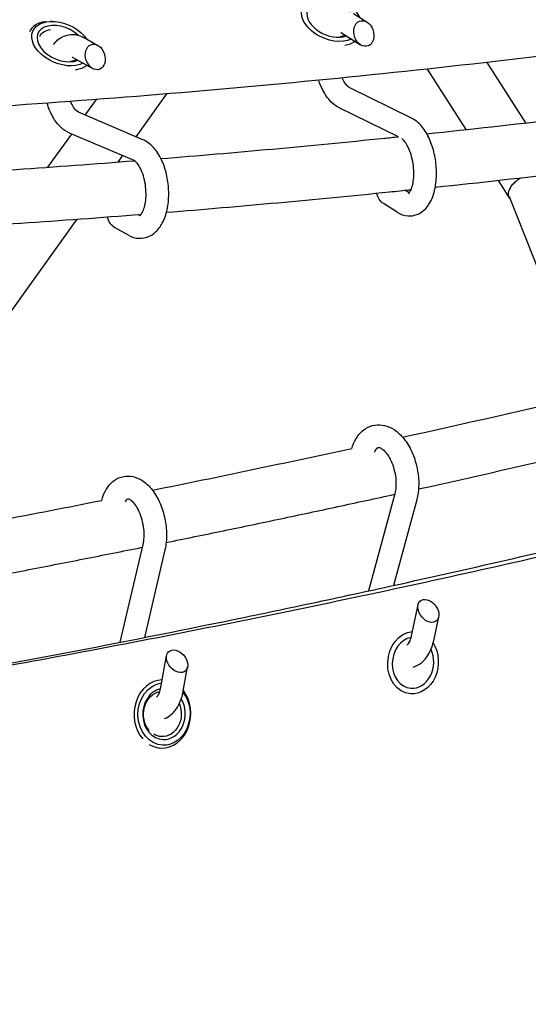
# Model space of a CAD drawing. Units: millimetres. Extents: x -7815 to 4712, y -5960 to 5749.
# Drawn here: x -1939 to -1759, y -2070 to -1723 of the extents above; entities that cross this region are included whole.
import ezdxf

# ---------------------------------------------------------------- set-up
doc = ezdxf.new("R2010")
doc.units = ezdxf.units.MM
doc.header["$LTSCALE"] = 20
doc.layers.add('2d', color=230, linetype='Continuous')

msp = doc.modelspace()

# ---------------------------------------------------------------- linework, layer by layer
at = {"layer": '2d'}
for p, q in [((-1820.96, -1720.94), (-1816.19, -1723.94)), ((-1927.04, -1723.65), (-1927.63, -1723.64)), ((-1935.16, -1727.3), (-1935.16, -1727.3)), ((-1915.94, -1728.6), (-1915.55, -1729.03)), ((-1915.91, -1729.37), (-1911.02, -1732.12)), ((-1825.22, -1727.71), (-1818.53, -1731.92)), ((-1919.83, -1736.35), (-1912.86, -1740.27)), ((-1795.06, -1740.45), (-1781.47, -1761.77)), ((-1774.07, -1738.11), (-1760.49, -1759.43)), ((-1800.59, -1757.69), (-1822.51, -1746.91)), ((-1897.56, -1764.31), (-1886.72, -1749.2)), ((-1915.45, -1756.67), (-1911.51, -1751.17)), ((-1805.17, -1764.35), (-1826.04, -1754.09)), ((-1895.15, -1765.34), (-1917.91, -1755.62)), ((-1928.61, -1775.01), (-1920.23, -1763.33)), ((-1898.29, -1772.69), (-1921.06, -1762.98)), ((-1903.92, -1773.19), (-1902.33, -1770.97)), ((-1770.09, -1779.64), (-1766.13, -1785.84)), ((-1801.42, -1784.07), (-1802.87, -1783.15)), ((-1766.24, -1785.37), (-1656.93, -2060.55)), ((-1805.67, -1790.84), (-1810.44, -1787.84)), ((-1896.38, -1791.97), (-1896.86, -1791.69)), ((-2021.11, -1936.57), (-1918.36, -1793.32)), ((-1900.3, -1798.94), (-1905.19, -1796.19)), ((-1806.47, -1890.02), (-1815.73, -1924.23)), ((-1798.74, -1892.11), (-1806.92, -1922.31)), ((-1895.2, -1907.92), (-1903.26, -1942.33)), ((-1887.42, -1909.74), (-1894.65, -1940.64)), ((-1800.59, -1940.1), (-1798.28, -1929.16)), ((-1792.77, -1941.75), (-1791, -1933.39)), ((-1894.86, -1941.53), (-1894.86, -1941.53)), ((-1903.46, -1943.19), (-1903.46, -1943.19)), ((-1888.84, -1958.14), (-1886.85, -1947.06)), ((-1880.97, -1959.55), (-1879.42, -1950.94)), ((-1888.75, -1979.56), (-1888.75, -1979.56))]:
    msp.add_line(p, q, dxfattribs=at)
at = {"layer": '2d', "extrusion": (0, 0, -1)}
for centre, major_axis, ratio, start_param, end_param in [((-1828.86, -1722.66), (-10.12, 4.32), 0.672105, -2.592469, 2.518295), ((-1923.89, -1731.49), (-10.04, 4.48), 0.640348, -2.675311, 2.338159), ((-1924.2, -1732.19), (-7.3, 3.26), 0.640348, -0.001559, 0.803449), ((-1829.15, -1723.34), (-7.36, 3.14), 0.672105, -2.611059, -2.316836), ((-1924.2, -1732.19), (-7.3, 3.26), 0.640348, -2.70615, -2.338429), ((-1809.27, -1783.85), (-1.31, 4.41), 0.753651, -2.432021, -1.418393), ((-1904.27, -1792.12), (-1.38, 4.38), 0.739381, -2.473924, -1.432769), ((-1800.04, -1949.54), (-0.94, -10.96), 0.809852, 0.000638, 3.010564), ((-1800.04, -1949.54), (-0.94, -10.96), 0.809852, -2.329274, 0.000638), ((-1887.75, -1967.58), (-0.4, -10.99), 0.833166, 0.000618, 3.007271), ((-1888.3, -1967.56), (0.29, 7.99), 0.833166, -2.414999, -0.182985), ((-1887.75, -1967.58), (-0.4, -10.99), 0.833166, -2.36608, 0.000618), ((-1888.3, -1967.56), (-0.29, -7.99), 0.833166, -2.075049, 0.000618), ((-1888.3, -1967.56), (-0.29, -7.99), 0.833166, 0.000618, 0.435678)]:
    msp.add_ellipse(centre, major_axis=major_axis, ratio=ratio, start_param=start_param, end_param=end_param, dxfattribs=at)
at = {"layer": '2d'}
for centre, major_axis, ratio, start_param, end_param in [((-1828.86, -1722.66), (-8.28, 3.53), 0.672105, -2.224743, 2.519079), ((-1817.36, -1727.93), (1.31, -4.41), 0.753651, -3.258863, 3.024322), ((-1924.2, -1732.19), (-10.96, 4.89), 0.640348, -0.806693, 0.002397), ((-1923.89, -1731.49), (-8.22, 3.67), 0.640348, -2.051913, 2.599923), ((-1911.94, -1736.19), (1.38, -4.38), 0.739381, -3.289402, 2.993783), ((-1829.15, -1723.34), (11.04, -4.71), 0.672105, -0.826917, -0.430051), ((-1924.2, -1732.19), (10.96, -4.89), 0.640348, -0.806604, -0.33652), ((-1794.64, -1931.28), (-2.79, 3.56), 0.690337, -3.465946, 2.817239), ((-1800.04, -1949.54), (0.77, 8.97), 0.809852, 0.198115, 3.140955), ((-1883.14, -1949), (-2.91, 3.41), 0.700961, -3.520199636325817, 2.762985670853769), ((-1800.04, -1949.54), (-0.77, -8.97), 0.809852, -0.000638, 2.195158), ((-1888.3, -1967.56), (0.44, 11.99), 0.833166, 0.052103, 2.417845), ((-1887.75, -1967.58), (0.33, 8.99), 0.833166, 0.206696, 3.140975), ((-1888.3, -1967.56), (-0.44, -11.99), 0.833166, -0.000618, 2.356988), ((-1887.75, -1967.58), (-0.33, -8.99), 0.833166, -0.000618, 2.237001), ((-1888.3, -1967.56), (-0.44, -11.99), 0.833166, -0.438446, -0.000618)]:
    msp.add_ellipse(centre, major_axis=major_axis, ratio=ratio, start_param=start_param, end_param=end_param, dxfattribs=at)
for points, knots in [([(-351.24, -1387.68), (-362.77, -1390.8), (-374.31, -1393.91), (-397.39, -1400.13), (-408.94, -1403.24), (-443.57, -1412.56), (-466.67, -1418.77), (-512.84, -1431.21), (-535.92, -1437.44), (-582.04, -1449.92), (-605.07, -1456.18), (-651.09, -1468.74), (-674.07, -1475.04), (-719.93, -1487.69), (-742.81, -1494.05), (-777.04, -1503.64), (-788.43, -1506.84), (-811.17, -1513.27), (-822.52, -1516.5), (-856.51, -1526.2), (-879.08, -1532.7), (-924.05, -1545.72), (-946.45, -1552.23), (-991.07, -1565.22), (-1013.31, -1571.7), (-1057.61, -1584.54), (-1079.69, -1590.91), (-1123.7, -1603.49), (-1145.63, -1609.7), (-1189.4, -1621.88), (-1211.22, -1627.86), (-1254.77, -1639.51), (-1276.5, -1645.18), (-1319.92, -1656.18), (-1341.62, -1661.5), (-1385, -1671.72), (-1406.68, -1676.62), (-1450.04, -1685.97), (-1471.71, -1690.43), (-1514.99, -1698.92), (-1536.6, -1702.94), (-1579.77, -1710.57), (-1601.32, -1714.18), (-1644.34, -1720.96), (-1665.79, -1724.14), (-1697.88, -1728.6), (-1708.57, -1730.04), (-1729.9, -1732.81), (-1740.54, -1734.14), (-1772.42, -1737.99), (-1793.6, -1740.35), (-1835.78, -1744.69), (-1856.79, -1746.66), (-1898.63, -1750.23), (-1919.45, -1751.83), (-1960.89, -1754.66), (-1981.51, -1755.9), (-2022.54, -1758.05), (-2042.96, -1758.96), (-2083.61, -1760.47), (-2103.84, -1761.06), (-2144.1, -1761.95), (-2164.14, -1762.25), (-2204.04, -1762.53), (-2223.9, -1762.52), (-2263.42, -1762.19), (-2283.09, -1761.87), (-2322.21, -1760.88), (-2341.66, -1760.22), (-2380.32, -1758.52), (-2399.53, -1757.48), (-2418.61, -1756.21)], [0.01186, 0.01186, 0.01186, 0.01186, 0.048044, 0.048044, 0.084229, 0.084229, 0.156597, 0.156597, 0.228966, 0.228966, 0.301335, 0.301335, 0.373703, 0.373703, 0.446072, 0.446072, 0.482256, 0.482256, 0.518441, 0.518441, 0.590809, 0.590809, 0.663178, 0.663178, 0.735547, 0.735547, 0.807915, 0.807915, 0.880284, 0.880284, 0.952653, 0.952653, 1.025021, 1.025021, 1.09739, 1.09739, 1.169759, 1.169759, 1.242127, 1.242127, 1.314496, 1.314496, 1.386865, 1.386865, 1.459233, 1.459233, 1.495418, 1.495418, 1.531602, 1.531602, 1.603971, 1.603971, 1.676339, 1.676339, 1.748708, 1.748708, 1.821077, 1.821077, 1.893445, 1.893445, 1.965814, 1.965814, 2.038183, 2.038183, 2.110551, 2.110551, 2.18292, 2.18292, 2.255289, 2.255289, 2.327657, 2.327657, 2.327657, 2.327657]), ([(-1926.68, -1731.76), (-1926.61, -1731.67), (-1926.54, -1731.59), (-1925.55, -1730.39), (-1924.37, -1729.43), (-1921.94, -1728.43), (-1920.82, -1728.22), (-1918.66, -1728.3), (-1917.63, -1728.56), (-1916.43, -1729.09), (-1916.17, -1729.23), (-1915.91, -1729.37)], [8.0928441, 8.0928441, 8.0928441, 8.0928441, 8.116084, 8.116084, 8.4310034, 8.4310034, 8.6550665, 8.6550665, 8.8693006, 8.8693006, 8.9324768, 8.9324768, 8.9324768, 8.9324768]), ([(-1822.51, -1746.91), (-1822.62, -1746.86), (-1822.85, -1746.71), (-1823.42, -1746.16), (-1823.74, -1745.77), (-1824.38, -1744.8), (-1824.7, -1744.22), (-1825, -1743.57)], [5.7198837, 5.7198837, 5.7198837, 5.7198837, 5.9650401, 5.9650401, 6.1939528, 6.1939528, 6.4166413, 6.4166413, 6.4166413, 6.4166413]), ([(-1826.04, -1754.09), (-1827.15, -1753.55), (-1828.1, -1752.8), (-1830.06, -1750.8), (-1830.98, -1749.44), (-1832.35, -1746.83), (-1832.85, -1745.63), (-1833.27, -1744.38)], [5.7198837, 5.7198837, 5.7198837, 5.7198837, 5.9847376, 5.9847376, 6.3374277, 6.3374277, 6.5974768, 6.5974768, 6.5974768, 6.5974768]), ([(-1921.06, -1762.98), (-1922.17, -1762.5), (-1923.15, -1761.82), (-1925.14, -1759.96), (-1926.08, -1758.7), (-1927.71, -1755.82), (-1928.39, -1754.19), (-1928.91, -1752.46)], [5.7198837, 5.7198837, 5.7198837, 5.7198837, 5.9757483, 5.9757483, 6.3112328, 6.3112328, 6.6626252, 6.6626252, 6.6626252, 6.6626252]), ([(-1917.91, -1755.62), (-1918.04, -1755.57), (-1918.31, -1755.41), (-1918.94, -1754.79), (-1919.27, -1754.38), (-1919.96, -1753.32), (-1920.31, -1752.64), (-1920.64, -1751.87), (-1920.64, -1751.86), (-1920.64, -1751.86)], [5.7198837, 5.7198837, 5.7198837, 5.7198837, 6.0009187, 6.0009187, 6.2370545, 6.2370545, 6.4880403, 6.4880403, 6.4901721, 6.4901721, 6.4901721, 6.4901721]), ([(-1805.67, -1790.84), (-1804.54, -1791.55), (-1803.21, -1792.06), (-1800.76, -1792.21), (-1799.71, -1792.06), (-1797.79, -1791.34), (-1796.93, -1790.79), (-1795.28, -1789.32), (-1794.56, -1788.35), (-1793.2, -1785.89), (-1792.67, -1784.33), (-1791.94, -1780.92), (-1791.76, -1779.07), (-1791.77, -1775.33), (-1791.95, -1773.45), (-1792.61, -1769.81), (-1793.09, -1768.03), (-1794.37, -1764.69), (-1795.16, -1763.12), (-1797.11, -1760.33), (-1798.27, -1759.09), (-1799.99, -1758), (-1800.28, -1757.84), (-1800.59, -1757.69)], [0.492301, 0.492301, 0.492301, 0.492301, 0.783757, 0.783757, 0.991541, 0.991541, 1.201154, 1.201154, 1.466905, 1.466905, 1.820299, 1.820299, 2.189428, 2.189428, 2.545374, 2.545374, 2.898672, 2.898672, 3.260337, 3.260337, 3.632217, 3.632217, 3.704894, 3.704894, 3.704894, 3.704894]), ([(-1888.81, -1771.99), (-1862.72, -1769.87), (-1836.49, -1767.48), (-1808.52, -1764.63), (-1806.9, -1764.47), (-1805.28, -1764.3)], [4.0373478, 4.0373478, 4.0373478, 4.0373478, 4.06408969, 4.06408969, 4.0657359, 4.0657359, 4.0657359, 4.0657359]), ([(-1801.58, -1784.22), (-1801.58, -1784.22), (-1801.58, -1784.22), (-1801.57, -1784.21), (-1801.39, -1784.08), (-1800.97, -1783.44), (-1800.76, -1783.03), (-1800.37, -1781.97), (-1800.18, -1781.29), (-1799.89, -1779.7), (-1799.8, -1778.78), (-1799.75, -1776.77), (-1799.8, -1775.68), (-1800.05, -1773.49), (-1800.25, -1772.39), (-1800.79, -1770.32), (-1801.13, -1769.35), (-1801.85, -1767.68), (-1802.24, -1766.98), (-1802.97, -1765.9), (-1803.31, -1765.51), (-1803.77, -1765.09), (-1803.92, -1764.98), (-1804.02, -1764.92)], [1.088862, 1.088862, 1.088862, 1.088862, 1.101625, 1.101625, 1.399595, 1.399595, 1.626411, 1.626411, 1.870293, 1.870293, 2.134468, 2.134468, 2.412491, 2.412491, 2.695927, 2.695927, 2.976226, 2.976226, 3.244171, 3.244171, 3.491067, 3.491067, 3.647828, 3.647828, 3.647828, 3.647828]), ([(-1900.3, -1798.94), (-1899.16, -1799.58), (-1897.85, -1800), (-1895.43, -1800.09), (-1894.35, -1799.9), (-1892.37, -1799.12), (-1891.47, -1798.53), (-1889.73, -1796.94), (-1888.97, -1795.89), (-1887.56, -1793.28), (-1887, -1791.67), (-1886.25, -1788.19), (-1886.07, -1786.31), (-1886.07, -1782.55), (-1886.24, -1780.67), (-1886.92, -1777.02), (-1887.43, -1775.24), (-1888.77, -1771.92), (-1889.61, -1770.37), (-1891.67, -1767.68), (-1892.89, -1766.52), (-1894.63, -1765.57), (-1894.89, -1765.45), (-1895.15, -1765.34)], [0.492301, 0.492301, 0.492301, 0.492301, 0.770639, 0.770639, 0.98479, 0.98479, 1.20733, 1.20733, 1.489111, 1.489111, 1.845421, 1.845421, 2.210143, 2.210143, 2.56498, 2.56498, 2.919039, 2.919039, 3.281642, 3.281642, 3.644525, 3.644525, 3.704894, 3.704894, 3.704894, 3.704894]), ([(-2137.05, -2257.65), (-2121.93, -2253.08), (-2106.62, -2248.49), (-2083.4, -2241.56), (-2075.61, -2239.24), (-2059.96, -2234.6), (-2052.08, -2232.27), (-2012.52, -2220.6), (-1980.19, -2211.17), (-1914.15, -2192.12), (-1880.49, -2182.52), (-1837.61, -2170.41), (-1829, -2167.98), (-1811.68, -2163.12), (-1802.99, -2160.68), (-1776.78, -2153.36), (-1759.16, -2148.46), (-1723.63, -2138.62), (-1705.71, -2133.69), (-1678.61, -2126.26), (-1669.54, -2123.78), (-1651.32, -2118.81), (-1642.17, -2116.32), (-1596.28, -2103.86), (-1559.01, -2093.84), (-1502.28, -2078.72), (-1483.23, -2073.66), (-1444.87, -2063.53), (-1425.56, -2058.46), (-1386.69, -2048.28), (-1367.12, -2043.18), (-1337.57, -2035.51), (-1327.69, -2032.96), (-1307.86, -2027.83), (-1297.92, -2025.27), (-1268, -2017.58), (-1247.93, -2012.44), (-1207.55, -2002.15), (-1187.24, -1996.99), (-1156.59, -1989.24), (-1146.34, -1986.66), (-1125.81, -1981.49), (-1115.51, -1978.91), (-1084.54, -1971.14), (-1063.8, -1965.97), (-1022.1, -1955.6), (-1001.15, -1950.41), (-959.06, -1940.03), (-937.93, -1934.84), (-895.51, -1924.45), (-874.21, -1919.26), (-842.14, -1911.47), (-831.44, -1908.88), (-809.98, -1903.68), (-799.22, -1901.09), (-745.39, -1888.11), (-702.05, -1877.75), (-636.64, -1862.23), (-614.76, -1857.07), (-570.91, -1846.75), (-548.93, -1841.6), (-504.86, -1831.32), (-482.78, -1826.19), (-438.5, -1815.94), (-416.3, -1810.83), (-349.6, -1795.53), (-304.98, -1785.38), (-260.19, -1775.28)], [0.014219, 0.014219, 0.014219, 0.014219, 0.083755, 0.083755, 0.118524, 0.118524, 0.153292, 0.153292, 0.292365, 0.292365, 0.431438, 0.431438, 0.466206, 0.466206, 0.500974, 0.500974, 0.570511, 0.570511, 0.640047, 0.640047, 0.674815, 0.674815, 0.709584, 0.709584, 0.848657, 0.848657, 0.918193, 0.918193, 0.98773, 0.98773, 1.057266, 1.057266, 1.092034, 1.092034, 1.126803, 1.126803, 1.196339, 1.196339, 1.265875, 1.265875, 1.300644, 1.300644, 1.335412, 1.335412, 1.404948, 1.404948, 1.474485, 1.474485, 1.544021, 1.544021, 1.613558, 1.613558, 1.648326, 1.648326, 1.683094, 1.683094, 1.822167, 1.822167, 1.891704, 1.891704, 1.96124, 1.96124, 2.030777, 2.030777, 2.100313, 2.100313, 2.239386, 2.239386, 2.239386, 2.239386]), ([(-1896.3, -1792.07), (-1896.3, -1792.07), (-1896.29, -1792.07), (-1896.21, -1792.02), (-1895.96, -1791.84), (-1895.44, -1791.07), (-1895.2, -1790.62), (-1894.75, -1789.46), (-1894.54, -1788.74), (-1894.22, -1787.08), (-1894.11, -1786.12), (-1894.04, -1784.08), (-1894.09, -1782.99), (-1894.33, -1780.82), (-1894.53, -1779.74), (-1895.07, -1777.73), (-1895.4, -1776.8), (-1896.12, -1775.22), (-1896.5, -1774.57), (-1897.22, -1773.58), (-1897.55, -1773.23), (-1898.03, -1772.83), (-1898.2, -1772.73), (-1898.29, -1772.69)], [0.992788, 0.992788, 0.992788, 0.992788, 1.063682, 1.063682, 1.393367, 1.393367, 1.629168, 1.629168, 1.879091, 1.879091, 2.146417, 2.146417, 2.425288, 2.425288, 2.707886, 2.707886, 2.986068, 2.986068, 3.251325, 3.251325, 3.497496, 3.497496, 3.704894, 3.704894, 3.704894, 3.704894]), ([(-1765.74, -1782.2), (-1765.62, -1781.99), (-1765.48, -1781.79), (-1765.17, -1781.37), (-1764.83, -1780.96), (-1764.44, -1780.56), (-1764.02, -1780.15), (-1763.79, -1779.96), (-1763.12, -1779.4), (-1762.65, -1779.06), (-1762.15, -1778.74)], [0.021690326, 0.021690326, 0.021690326, 0.021690326, 0.022717839, 0.022717839, 0.023745351, 0.024772864, 0.024772864, 0.025800376, 0.025800376, 0.027672905, 0.027672905, 0.027672905, 0.027672905]), ([(-1765.74, -1782.2), (-1765.95, -1782.53), (-1766.12, -1782.85), (-1766.37, -1783.49), (-1766.45, -1783.8), (-1766.53, -1784.4), (-1766.53, -1784.69), (-1766.43, -1785.24), (-1766.33, -1785.5), (-1766.13, -1785.86), (-1766.05, -1785.97), (-1765.96, -1786.08)], [0.03777255, 0.03777255, 0.03777255, 0.03777255, 0.039394674, 0.039394674, 0.041016799, 0.041016799, 0.042638924, 0.042638924, 0.044261048, 0.044261048, 0.045050538, 0.045050538, 0.045050538, 0.045050538]), ([(-1766.24, -1785.37), (-1766.25, -1785.35), (-1766.26, -1785.34), (-1766.31, -1785.19), (-1766.35, -1785.06), (-1766.43, -1784.65), (-1766.44, -1784.37), (-1766.4, -1783.92), (-1766.37, -1783.77), (-1766.3, -1783.46), (-1766.26, -1783.31), (-1766.09, -1782.84), (-1765.94, -1782.52), (-1765.74, -1782.2)], [0.015956457, 0.015956457, 0.015956457, 0.015956457, 0.016055176, 0.016055176, 0.016860198, 0.016860198, 0.018470241, 0.018470241, 0.019275262, 0.019275262, 0.020080284, 0.020080284, 0.021690326, 0.021690326, 0.021690326, 0.021690326]), ([(-1886.86, -1790.89), (-1860.8, -1788.78), (-1834.61, -1786.38), (-1805.78, -1783.45), (-1803.26, -1783.19), (-1800.74, -1782.93)], [4.03749017, 4.03749017, 4.03749017, 4.03749017, 4.06406184, 4.06406184, 4.06660873, 4.06660873, 4.06660873, 4.06660873]), ([(-2033.69, -2226.85), (-2007.08, -2218.97), (-1979.99, -2211.03), (-1919.34, -2193.43), (-1885.61, -2183.74), (-1842.64, -2171.53), (-1834.01, -2169.08), (-1816.66, -2164.18), (-1807.94, -2161.72), (-1781.68, -2154.34), (-1764.03, -2149.4), (-1728.41, -2139.48), (-1710.46, -2134.51), (-1683.3, -2127.02), (-1674.2, -2124.52), (-1655.95, -2119.51), (-1646.78, -2117), (-1600.79, -2104.45), (-1563.44, -2094.34), (-1506.58, -2079.11), (-1487.48, -2074.02), (-1449.04, -2063.82), (-1429.69, -2058.71), (-1390.72, -2048.47), (-1371.11, -2043.35), (-1341.49, -2035.64), (-1331.58, -2033.07), (-1311.71, -2027.93), (-1301.74, -2025.35), (-1271.74, -2017.63), (-1251.62, -2012.48), (-1211.14, -2002.17), (-1190.78, -1997.01), (-1149.8, -1986.68), (-1129.21, -1981.52), (-1087.81, -1971.18), (-1067, -1966.02), (-1035.65, -1958.26), (-1025.17, -1955.67), (-1004.16, -1950.5), (-993.63, -1947.91), (-961.98, -1940.15), (-940.79, -1934.98), (-898.24, -1924.63), (-876.88, -1919.45), (-844.72, -1911.69), (-833.98, -1909.1), (-812.46, -1903.93), (-801.68, -1901.34), (-747.69, -1888.41), (-704.23, -1878.07), (-638.63, -1862.59), (-616.7, -1857.43), (-572.73, -1847.12), (-550.69, -1841.97), (-514.59, -1833.57), (-500.56, -1830.32), (-486.51, -1827.06)], [0.176717, 0.176717, 0.176717, 0.176717, 0.29289, 0.29289, 0.432315, 0.432315, 0.467171, 0.467171, 0.502028, 0.502028, 0.57174, 0.57174, 0.641453, 0.641453, 0.676309, 0.676309, 0.711165, 0.711165, 0.850591, 0.850591, 0.920303, 0.920303, 0.990016, 0.990016, 1.059729, 1.059729, 1.094585, 1.094585, 1.129441, 1.129441, 1.199154, 1.199154, 1.268866, 1.268866, 1.338579, 1.338579, 1.408292, 1.408292, 1.443148, 1.443148, 1.478004, 1.478004, 1.547717, 1.547717, 1.61743, 1.61743, 1.652286, 1.652286, 1.687142, 1.687142, 1.826567, 1.826567, 1.89628, 1.89628, 1.965993, 1.965993, 2.010194, 2.010194, 2.010194, 2.010194]), ([(-1821.63, -1874.19), (-1821.26, -1872.9), (-1820.76, -1871.68), (-1819.28, -1869.23), (-1818.23, -1868.03), (-1815.88, -1866.48), (-1814.7, -1866.01), (-1812.35, -1865.65), (-1811.2, -1865.7), (-1808.9, -1866.24), (-1807.76, -1866.76), (-1805.44, -1868.27), (-1804.31, -1869.34), (-1802.2, -1871.94), (-1801.25, -1873.52), (-1799.71, -1876.91), (-1799.11, -1878.73), (-1798.28, -1882.43), (-1798.06, -1884.31), (-1798.01, -1888.02), (-1798.2, -1889.84), (-1798.65, -1891.74), (-1798.69, -1891.93), (-1798.74, -1892.11)], [0.578772, 0.578772, 0.578772, 0.578772, 0.852427, 0.852427, 1.179745, 1.179745, 1.430356, 1.430356, 1.659808, 1.659808, 1.919126, 1.919126, 2.241165, 2.241165, 2.600269, 2.600269, 2.956961, 2.956961, 3.310006, 3.310006, 3.666216, 3.666216, 3.704894, 3.704894, 3.704894, 3.704894]), ([(-1813.58, -1875.38), (-1813.55, -1875.31), (-1813.52, -1875.25), (-1813.27, -1874.71), (-1813.03, -1874.36), (-1812.61, -1873.89), (-1812.46, -1873.8), (-1812.26, -1873.71), (-1812.22, -1873.7), (-1811.92, -1873.74), (-1811.75, -1873.79), (-1811.21, -1874.04), (-1810.81, -1874.3), (-1809.95, -1875.1), (-1809.5, -1875.61), (-1808.61, -1876.88), (-1808.17, -1877.64), (-1807.37, -1879.37), (-1807.02, -1880.34), (-1806.46, -1882.38), (-1806.26, -1883.45), (-1806.03, -1885.54), (-1806.01, -1886.57), (-1806.13, -1888.43), (-1806.27, -1889.28), (-1806.46, -1890.01), (-1806.46, -1890.01), (-1806.47, -1890.02)], [0.723401, 0.723401, 0.723401, 0.723401, 0.754687, 0.754687, 1.006724, 1.006724, 1.281693, 1.281693, 1.602953, 1.602953, 1.807742, 1.807742, 2.078188, 2.078188, 2.330884, 2.330884, 2.594595, 2.594595, 2.869575, 2.869575, 3.150339, 3.150339, 3.430086, 3.430086, 3.7019, 3.7019, 3.704894, 3.704894, 3.704894, 3.704894]), ([(-1909.68, -1892.34), (-1909.36, -1891.17), (-1908.94, -1890.06), (-1907.64, -1887.62), (-1906.63, -1886.34), (-1904.32, -1884.66), (-1903.16, -1884.14), (-1900.87, -1883.71), (-1899.76, -1883.73), (-1897.56, -1884.19), (-1896.48, -1884.66), (-1894.26, -1886.05), (-1893.18, -1887.05), (-1891.12, -1889.55), (-1890.18, -1891.09), (-1888.63, -1894.44), (-1888.02, -1896.25), (-1887.17, -1899.93), (-1886.92, -1901.8), (-1886.8, -1905.5), (-1886.93, -1907.33), (-1887.31, -1909.28), (-1887.36, -1909.51), (-1887.42, -1909.74)], [0.60603, 0.60603, 0.60603, 0.60603, 0.855511, 0.855511, 1.196567, 1.196567, 1.448456, 1.448456, 1.668686, 1.668686, 1.914373, 1.914373, 2.227004, 2.227004, 2.588683, 2.588683, 2.947785, 2.947785, 3.301173, 3.301173, 3.657124, 3.657124, 3.704894, 3.704894, 3.704894, 3.704894]), ([(-1901.34, -1892.81), (-1901.21, -1892.56), (-1901.08, -1892.36), (-1900.76, -1891.96), (-1900.61, -1891.84), (-1900.42, -1891.73), (-1900.52, -1891.75), (-1900.3, -1891.79), (-1900.17, -1891.82), (-1899.74, -1892.04), (-1899.38, -1892.28), (-1898.61, -1893.02), (-1898.2, -1893.51), (-1897.37, -1894.73), (-1896.95, -1895.48), (-1896.19, -1897.18), (-1895.85, -1898.15), (-1895.29, -1900.19), (-1895.09, -1901.27), (-1894.85, -1903.4), (-1894.82, -1904.45), (-1894.91, -1906.34), (-1895.03, -1907.18), (-1895.2, -1907.92)], [0.853488, 0.853488, 0.853488, 0.853488, 1.003404, 1.003404, 1.254376, 1.254376, 1.65435, 1.65435, 1.84182, 1.84182, 2.100721, 2.100721, 2.346906, 2.346906, 2.607076, 2.607076, 2.880722, 2.880722, 3.161642, 3.161642, 3.442447, 3.442447, 3.704894, 3.704894, 3.704894, 3.704894]), ([(-1886.98, -1907.17), (-1880.24, -1905.8), (-1873.5, -1904.42), (-1860.05, -1901.64), (-1853.34, -1900.24), (-1839.93, -1897.4), (-1833.23, -1895.98), (-1819.85, -1893.1), (-1813.18, -1891.64), (-1806.51, -1890.18)], [2.83042586, 2.83042586, 2.83042586, 2.83042586, 2.83490649, 2.83490649, 2.83938729, 2.83938729, 2.84386808, 2.84386808, 2.84834868, 2.84834868, 2.84834868, 2.84834868]), ([(-2025.7, -1964.57), (-2011.65, -1962.22), (-1997.68, -1959.81), (-1963.36, -1953.73), (-1943.11, -1950), (-1902.96, -1942.32), (-1883.05, -1938.37), (-1853.45, -1932.28), (-1843.63, -1930.22), (-1824.06, -1926.05), (-1814.32, -1923.94), (-1776.01, -1915.49), (-1747.77, -1908.94), (-1719.85, -1902.16)], [1.3345331, 1.3345331, 1.3345331, 1.3345331, 1.3835543, 1.3835543, 1.4556517, 1.4556517, 1.527749, 1.527749, 1.5637976, 1.5637976, 1.5998463, 1.5998463, 1.7061083, 1.7061083, 1.7061083, 1.7061083]), ([(-2025.75, -1964.88), (-2013.75, -1962.92), (-2001.81, -1960.92), (-1974.02, -1956.15), (-1958.23, -1953.36), (-1926.84, -1947.63), (-1911.25, -1944.71), (-1880.28, -1938.71), (-1864.9, -1935.65), (-1819.06, -1926.26), (-1788.91, -1919.74), (-1745.77, -1909.9), (-1732.48, -1906.8), (-1719.26, -1903.65)], [1.5602066, 1.5602066, 1.5602066, 1.5602066, 1.6020007, 1.6020007, 1.6579523, 1.6579523, 1.7139039, 1.7139039, 1.7698554, 1.7698554, 1.8817586, 1.8817586, 1.9319941, 1.9319941, 1.9319941, 1.9319941]), ([(-1978.13, -1924.79), (-1971.2, -1923.51), (-1964.28, -1922.22), (-1950.46, -1919.62), (-1943.56, -1918.31), (-1929.77, -1915.65), (-1922.89, -1914.31), (-1909.15, -1911.61), (-1902.28, -1910.25), (-1895.43, -1908.87)], [2.81036027, 2.81036027, 2.81036027, 2.81036027, 2.81490926, 2.81490926, 2.81945842, 2.81945842, 2.82400756, 2.82400756, 2.82855651, 2.82855651, 2.82855651, 2.82855651]), ([(-1802.18, -1943.33), (-1802.12, -1943.29), (-1802.04, -1943.23), (-1801.75, -1942.93), (-1801.47, -1942.56), (-1800.99, -1941.54), (-1800.78, -1940.92), (-1800.61, -1940.17), (-1800.6, -1940.14), (-1800.59, -1940.1)], [8.2659519, 8.2659519, 8.2659519, 8.2659519, 8.3790066, 8.3790066, 8.6668513, 8.6668513, 8.9188527, 8.9188527, 8.9324768, 8.9324768, 8.9324768, 8.9324768]), ([(-1799.97, -1951.07), (-1798.92, -1950.74), (-1797.95, -1950.2), (-1796.12, -1948.73), (-1795.31, -1947.76), (-1793.85, -1945.36), (-1793.28, -1943.89), (-1792.85, -1942.13), (-1792.81, -1941.94), (-1792.77, -1941.75)], [8.0814079, 8.0814079, 8.0814079, 8.0814079, 8.3040481, 8.3040481, 8.5669253, 8.5669253, 8.893135, 8.893135, 8.9324768, 8.9324768, 8.9324768, 8.9324768]), ([(-1890.37, -1961.65), (-1890.29, -1961.58), (-1890.17, -1961.46), (-1889.83, -1961.02), (-1889.6, -1960.62), (-1889.17, -1959.57), (-1888.99, -1958.91), (-1888.85, -1958.16), (-1888.85, -1958.15), (-1888.84, -1958.14)], [8.2611174, 8.2611174, 8.2611174, 8.2611174, 8.430869, 8.430869, 8.6807045, 8.6807045, 8.9290424, 8.9290424, 8.9324768, 8.9324768, 8.9324768, 8.9324768]), ([(-1887.57, -1969.18), (-1886.66, -1968.82), (-1885.83, -1968.29), (-1884.15, -1966.84), (-1883.38, -1965.84), (-1881.99, -1963.38), (-1881.45, -1961.86), (-1881.06, -1960.01), (-1881.01, -1959.78), (-1880.97, -1959.55)], [8.0818863, 8.0818863, 8.0818863, 8.0818863, 8.2822812, 8.2822812, 8.5480358, 8.5480358, 8.8849746, 8.8849746, 8.9324768, 8.9324768, 8.9324768, 8.9324768])]:
    msp.add_open_spline(points, degree=3, knots=knots, dxfattribs=at)
for points in [[(-1825.41, -1727.61), (-1825.41, -1727.61), (-1825.35, -1727.63), (-1825.22, -1727.71)], [(-1920.04, -1736.33), (-1920.01, -1736.31), (-1919.99, -1736.29), (-1919.97, -1736.28)], [(-1920.03, -1736.26), (-1920.03, -1736.26), (-1919.97, -1736.27), (-1919.83, -1736.35)], [(-1795.18, -1763.25), (-1764.62, -1760.02), (-1733.9, -1756.42), (-1703.03, -1752.44)], [(-1792.19, -1782.04), (-1760.9, -1778.73), (-1729.46, -1775.02), (-1697.86, -1770.93)], [(-1981.1, -1778.33), (-1953.63, -1776.79), (-1925.99, -1774.92), (-1898.2, -1772.74)], [(-1980.22, -1797.31), (-1952.24, -1795.74), (-1924.11, -1793.84), (-1895.82, -1791.61)], [(-1896.38, -1791.97), (-1896.32, -1792), (-1896.27, -1792.02), (-1896.24, -1792.03)], [(-1803.71, -1870.11), (-1781.86, -1865.28), (-1760.13, -1860.32), (-1738.49, -1855.23)], [(-1891.79, -1888.75), (-1868.27, -1883.99), (-1844.87, -1879.08), (-1821.58, -1874.02)], [(-1798.11, -1888.33), (-1775.76, -1883.38), (-1753.53, -1878.3), (-1731.4, -1873.08)], [(-1982.01, -1906.18), (-1957.78, -1901.72), (-1933.67, -1897.11), (-1909.67, -1892.34)]]:
    msp.add_open_spline(points, degree=3, dxfattribs=at)

doc.saveas('drawing.dxf')
